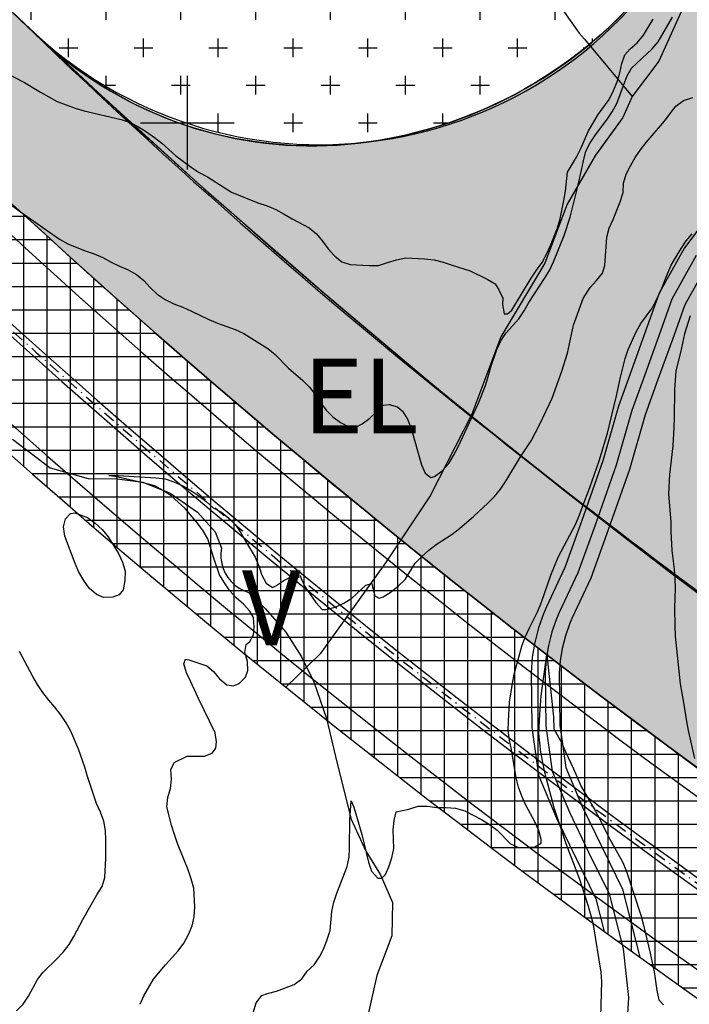
# Model space of a CAD drawing. Extents: x 4476274 to 4478944, y -416595 to -414761.
# Drawn here: x 4476582 to 4476654, y -415794 to -415689 of the extents above; entities that cross this region are included whole.
import ezdxf
from ezdxf.enums import TextEntityAlignment as Align

# ---------------------------------------------------------------- set-up
doc = ezdxf.new("R2010")
doc.units = 0
doc.header["$LTSCALE"] = 5
doc.header["$MEASUREMENT"] = 0
doc.linetypes.add('CENTRO', pattern=[2, 1.25, -0.25, 0.25, -0.25])
doc.linetypes.add('DASHDOT2', pattern=[0.5, 0.25, -0.125, 0, -0.125])
doc.layers.get('0').update_dxf_attribs({"linetype": 'CONTINUOUS'})
for name, color, linetype in [('1', 7, 'CONTINUOUS'), ('AMBI-POL', 3, 'CONTINUOUS'), ('ARBOLES', 106, 'ByLayer'), ('ARROYOS', 182, 'ByLayer'), ('CALZ-EXT', 4, 'CONTINUOUS'), ('CATAS-CONTORNO', 5, 'CONTINUOUS'), ('CATASTRAL', 253, 'CONTINUOUS'), ('COORDENADAS', 6, 'CONTINUOUS'), ('CURVAS1', 8, 'ByLayer'), ('CURVAS5', 9, 'ByLayer'), ('EJES-EXT', 2, 'CENTRO'), ('UNIFAMILIAR', 32, 'CONTINUOUS'), ('USOS', 3, 'CONTINUOUS'), ('VERDE-SG', 82, 'CONTINUOUS'), ('VERDE-SL', 65, 'CONTINUOUS'), ('VIAL-EXT', 1, 'CONTINUOUS'), ('VIARIO-SG', 254, 'CONTINUOUS')]:
    doc.layers.add(name, color=color, linetype=linetype)
doc.styles.add('NORMAL', font='romans.shx')
pattern_1 = [(0, (2406.302042612806, 0), (4, 4), [2, -6]), (90, (2407.302042612806, -1), (-4, 4), [2, -6])]

# ---------------------------------------------------------------- blocks, each defined once
blk = doc.blocks.new('CATASTRO')
at = {"layer": 'CATAS-CONTORNO'}
blk.add_arc((4477150.757580373, -415091.2213188569), 860, 226.1957436469993, 244.159718849509, dxfattribs=at)
at = {"layer": 'CATASTRAL'}
for points in [[(4476657.53, -415677.64), (4476650.4, -415693.4099999999), (4476647.55, -415697.1899999999)], [(4476657.53, -415677.64), (4476650.4, -415693.4099999999), (4476647.55, -415697.1899999999)], [(4476656.286249758, -415709.2016910603), (4476653.150248394, -415713.3694062409), (4476650.429037401, -415718.2383929598), (4476649.167639874, -415721.7847809762), (4476647.489319776, -415726.4501112988), (4476646.092499946, -415730.2964268008), (4476644.41016717, -415736.1545498787), (4476642.176414941, -415742.5281895432), (4476640.372764288, -415747.5449009534), (4476638.381341243, -415751.7655288746), (4476638.059451167, -415752.5203056335), (4476637.540717222, -415754.0224726643), (4476637.151275032, -415755.5802414581), (4476636.880354926, -415757.1515780563), (4476636.749361935, -415758.7671582787), (4476636.811124316, -415764.6448781191), (4476637.542739089, -415769.7449752941), (4476639.48338863, -415774.33959421), (4476643.67437641, -415782.9785643035), (4476644.568421167, -415786.4712991533)], [(4476536.692015289, -415554.439789379), (4476537.78, -415554.9), (4476544.63, -415565.4399999999), (4476551.08, -415574.1799999999), (4476557.2, -415582.6599999999), (4476562.59, -415589.4999999999), (4476568.5, -415596.83), (4476574.05, -415602.8499999999), (4476580.22, -415609.3599999999), (4476585.78, -415615.5599999999), (4476590.69, -415621.7399999999), (4476595.78, -415628.21), (4476600.76, -415634.3699999999), (4476605.05, -415640.89), (4476607.49, -415644.28), (4476614.47, -415654.03), (4476619.81, -415662.14), (4476624.26, -415668.39), (4476628.75, -415674.0699999999), (4476634.39, -415680.5999999999), (4476638.59, -415685.7299999999), (4476641.9, -415690.4099999999), (4476642.47, -415691.08), (4476647.55, -415697.1899999999)], [(4476536.692015289, -415554.439789379), (4476537.78, -415554.9), (4476544.63, -415565.4399999999), (4476551.08, -415574.1799999999), (4476557.2, -415582.6599999999), (4476562.59, -415589.4999999999), (4476568.5, -415596.83), (4476574.05, -415602.8499999999), (4476580.22, -415609.3599999999), (4476585.78, -415615.5599999999), (4476590.69, -415621.7399999999), (4476595.78, -415628.21), (4476600.76, -415634.3699999999), (4476605.05, -415640.89), (4476607.49, -415644.28), (4476614.47, -415654.03), (4476619.81, -415662.14), (4476624.26, -415668.39), (4476628.75, -415674.0699999999), (4476634.39, -415680.5999999999), (4476638.59, -415685.7299999999), (4476641.9, -415690.4099999999), (4476642.47, -415691.08), (4476647.55, -415697.1899999999)], [(4476647.55, -415697.1899999999), (4476646.547189934, -415699.443175756), (4476643.631806839, -415703.4798094639), (4476640.594444025, -415708.7161539364), (4476638.227888859, -415715.0309418341), (4476633.499313926, -415722.9066428215), (4476630.401499301, -415731.1525173656), (4476625.960585345, -415739.8939621623), (4476621.194561181, -415747.0548102121), (4476614.185702117, -415756.7829147199), (4476610.529137618, -415760.3649728193)], [(4476647.55, -415697.1899999999), (4476646.547189934, -415699.443175756), (4476643.957156685, -415703.029330706)]]:
    blk.add_lwpolyline(points, dxfattribs=at)
at = {"layer": 'CATASTRAL', "ltscale": 10}
blk.add_lwpolyline([(4476655.669751605, -415715.0105937611), (4476653.170962603, -415719.4816070414), (4476651.99236006, -415722.7952191503), (4476650.310679794, -415727.4698896154), (4476648.94750005, -415731.2235732024), (4476647.269832829, -415737.0654501107), (4476645.003585014, -415743.5318105923), (4476643.147235716, -415748.6950990501), (4476641.118658744, -415752.9944711343), (4476640.860548824, -415753.5996943924), (4476640.41928278, -415754.8775273063), (4476640.088724968, -415756.1997585587), (4476639.859645071, -415757.5284219594), (4476639.750638065, -415758.872841733), (4476639.808875684, -415764.4151218886), (4476640.457260911, -415768.9350247086), (4476642.216611349, -415773.1004057609), (4476646.505623586, -415781.9414356949), (4476648.369477158, -415789.2228903072)], dxfattribs=at)
blk = doc.blocks.new('TOPO-PP')
at = {"layer": 'ARBOLES'}
blk.add_polyline3d([(4476587.98, -415741.7200000008, 0), (4476589.33, -415742.2100000008, 0), (4476590.14, -415742.8200000008, 0), (4476590.9, -415743.4900000008, 0), (4476591.55, -415744.2900000008, 0), (4476592.64, -415746.0400000008, 0), (4476593.08, -415746.9700000008, 0), (4476593.34, -415747.9400000008, 0), (4476593.3, -415748.9600000008, 0), (4476593.14, -415749.9500000008, 0), (4476592.7, -415750.4700000008, 0), (4476592.03, -415750.7300000008, 0), (4476591.03, -415750.7700000008, 0), (4476590.27, -415750.4400000008, 0), (4476589.52, -415749.7700000008, 0), (4476588.92, -415748.9500000008, 0), (4476588.4, -415748.0400000008, 0), (4476588.01, -415747.1100000008, 0), (4476586.9, -415744.2100000008, 0), (4476586.76, -415743.2000000008, 0), (4476586.99, -415742.3400000008, 0), (4476587.5, -415741.7700000008, 0), (4476587.98, -415741.7200000008, 0)], dxfattribs=at)
at = {"layer": 'ARROYOS'}
for points in [[(4476654.41, -415714.1900000008, 0), (4476651.8, -415718.8600000008, 0), (4476650.58, -415722.2900000008, 0), (4476648.9, -415726.9600000008, 0), (4476647.52, -415730.7600000008, 0), (4476645.84, -415736.6100000008, 0), (4476643.59, -415743.0300000008, 0), (4476641.76, -415748.1200000008, 0), (4476639.75, -415752.3800000008, 0), (4476639.46, -415753.0600000008, 0), (4476638.98, -415754.4500000008, 0), (4476638.78, -415755.1700000008, 0), (4476638.62, -415755.8900000008, 0), (4476638.37, -415757.3400000008, 0), (4476638.25, -415758.8200000008, 0), (4476638.31, -415764.5300000008, 0), (4476639, -415769.3400000008, 0), (4476640.85, -415773.7200000008, 0), (4476642.9, -415778.0100000008, 0), (4476645.09, -415782.4600000008, 0), (4476646.59, -415788.3200000008, 0), (4476647.16, -415793.5200000008, 0), (4476646.91, -415797.6600000008, 0)], [(4476581.31, -415733.8200000008, 0), (4476585.34, -415736.8900000008, 0), (4476589.4, -415738.0300000008, 0), (4476592.48, -415738.0600000008, 0), (4476595.24, -415738.4400000008, 0), (4476598.17, -415739.6000000008, 0), (4476601.07, -415741.6500000008, 0), (4476602.99, -415743.7300000008, 0), (4476603.65, -415745.4700000008, 0), (4476603.58, -415746.0100000008, 0), (4476603.59, -415746.5700000008, 0), (4476603.67, -415747.1200000008, 0), (4476603.82, -415747.6500000008, 0), (4476604.05, -415748.1500000008, 0), (4476604.34, -415748.6300000008, 0), (4476604.69, -415749.0600000008, 0), (4476605.09, -415749.4400000008, 0), (4476605.54, -415749.7600000008, 0), (4476606.03, -415750.0200000008, 0), (4476606.55, -415750.2200000008, 0), (4476608.34, -415751.9600000008, 0), (4476610.53, -415754.4600000008, 0), (4476612.19, -415757.1000000008, 0), (4476613.54, -415759.7700000008, 0), (4476614.87, -415763.6900000008, 0), (4476616.03, -415768.5000000008, 0), (4476617.5, -415774.4600000008, 0), (4476619.08, -415777.8900000008, 0), (4476620.65, -415780.4200000008, 0), (4476621.93, -415783.3600000008, 0), (4476621.85, -415786.9400000008, 0), (4476620.27, -415791.1700000008, 0), (4476619.22, -415795.7900000008, 0)]]:
    blk.add_polyline3d(points, dxfattribs=at)
at = {"layer": 'CURVAS1'}
for points in [[(4476581.75, -415794.9600000008), (4476582.45, -415794.2300000008), (4476583.03, -415793.3900000008), (4476583.97, -415791.6000000008), (4476584.6, -415790.8100000008), (4476586.04, -415789.4000000008), (4476586.74, -415788.6700000008), (4476587.37, -415787.8800000008), (4476587.87, -415787.0100000008), (4476588.82, -415785.2000000008), (4476590.34, -415782.5400000008), (4476590.88, -415781.6500000008), (4476591.19, -415780.6900000008), (4476591.3, -415778.6700000008), (4476591.28, -415776.6600000008), (4476591.24, -415775.6600000008), (4476591.08, -415774.6700000008), (4476590.72, -415773.7200000008), (4476590.3, -415772.7900000008), (4476589.96, -415771.8400000008), (4476589.31, -415769.9000000008), (4476589.03, -415768.9000000008), (4476588.37, -415766.9800000008), (4476587.55, -415765.0700000008), (4476587.05, -415764.1600000008), (4476586.46, -415763.3200000008), (4476585.83, -415762.5000000008), (4476585.18, -415761.7400000008), (4476584.56, -415760.9200000008), (4476583.99, -415760.0800000008), (4476583.47, -415759.2200000008), (4476582.04, -415756.5200000008)], [(4476579.67, -415707.7100000008), (4476582.16, -415709.5300000008), (4476586.33, -415712.4300000008), (4476587.22, -415712.9400000008), (4476589.08, -415713.6900000008), (4476590.03, -415714.0200000008), (4476590.96, -415714.4100000008), (4476591.85, -415714.8900000008), (4476592.75, -415715.3300000008), (4476593.68, -415715.7100000008), (4476594.57, -415716.2200000008), (4476595.33, -415716.8700000008), (4476596.04, -415717.6200000008), (4476596.79, -415718.3200000008), (4476597.63, -415718.9000000008), (4476598.55, -415719.3600000008), (4476599.51, -415719.7200000008), (4476600.43, -415720.1300000008), (4476602.28, -415721.0300000008), (4476603.21, -415721.4200000008), (4476605.12, -415722.1200000008), (4476606.04, -415722.5300000008), (4476608.62, -415724.1500000008), (4476609.4, -415724.7800000008), (4476610.81, -415726.2400000008), (4476612.35, -415727.5500000008), (4476613.06, -415728.2700000008), (4476613.68, -415729.0600000008), (4476614.23, -415729.9200000008), (4476614.85, -415730.7200000008), (4476615.56, -415731.4400000008), (4476616.37, -415732.0400000008), (4476617.27, -415732.5000000008), (4476618.07, -415732.5300000008), (4476618.69, -415732.1900000008), (4476619.51, -415731.5900000008), (4476620.98, -415730.2100000008), (4476621.58, -415730.1300000008), (4476622.47, -415730.3600000008), (4476623.01, -415730.8500000008), (4476623.53, -415731.7100000008), (4476623.92, -415732.6800000008), (4476625.02, -415736.5600000008), (4476625.44, -415737.4700000008), (4476626.04, -415737.9300000008), (4476626.44, -415737.8100000008), (4476627.26, -415737.2100000008), (4476627.94, -415736.4500000008), (4476628.47, -415735.5800000008), (4476628.95, -415734.6600000008), (4476631.11, -415729.9900000008), (4476631.86, -415728.0900000008), (4476632.17, -415727.1300000008), (4476632.44, -415726.1500000008), (4476633.09, -415724.2300000008), (4476633.52, -415723.3100000008), (4476634.1, -415722.4700000008), (4476635.43, -415720.9500000008), (4476636.01, -415720.1100000008), (4476636.52, -415719.2200000008), (4476638.19, -415716.6500000008), (4476638.72, -415715.7800000008), (4476639.16, -415714.8800000008), (4476640.29, -415712.0500000008), (4476640.92, -415710.0900000008), (4476641.69, -415707.1000000008), (4476642.15, -415705.0800000008), (4476642.34, -415704.0600000008), (4476642.61, -415703.0500000008), (4476643.07, -415702.1300000008), (4476643.62, -415701.2900000008), (4476644.85, -415699.6900000008), (4476645.41, -415698.8300000008), (4476645.92, -415697.9300000008), (4476646.98, -415695.0500000008), (4476647.49, -415694.1800000008), (4476649.68, -415692.0900000008), (4476650.33, -415691.3300000008), (4476651.88, -415688.7200000008)], [(4476594.95, -415794.2600000008), (4476595.36, -415793.3400000008), (4476596.37, -415791.5700000008), (4476597.65, -415790.0300000008), (4476598.35, -415789.3000000008), (4476599.02, -415788.5400000008), (4476599.63, -415787.7300000008), (4476600.11, -415786.8100000008), (4476600.5, -415785.8800000008), (4476600.74, -415784.8900000008), (4476600.81, -415783.8500000008), (4476600.69, -415781.8300000008), (4476600.42, -415780.8600000008), (4476600.09, -415779.8900000008), (4476598.94, -415777.0600000008), (4476598.61, -415776.0900000008), (4476598.29, -415775.1100000008), (4476597.79, -415773.1500000008), (4476597.91, -415772.1600000008), (4476598.2, -415771.2000000008), (4476598.29, -415770.2000000008), (4476598.25, -415769.2000000008), (4476598.58, -415768.3900000008), (4476599.97, -415767.7300000008), (4476601.83, -415767.7300000008), (4476602.65, -415767.4000000008), (4476603.06, -415766.8600000008), (4476603.13, -415766.2100000008), (4476602.97, -415765.2200000008), (4476601.18, -415761.5700000008), (4476600.34, -415759.7100000008), (4476599.9, -415758.8100000008), (4476599.61, -415757.8400000008), (4476599.82, -415757.3700000008), (4476600.17, -415757.4200000008), (4476602.08, -415758.0700000008), (4476602.79, -415758.6700000008), (4476603.42, -415759.4600000008), (4476604.23, -415760.0900000008), (4476604.95, -415760.2100000008), (4476605.54, -415759.9500000008), (4476606.21, -415759.2900000008), (4476606.46, -415758.5600000008), (4476606.42, -415757.6000000008), (4476606.16, -415756.6300000008), (4476606.29, -415755.7700000008), (4476606.68, -415755.4700000008), (4476607.08, -415754.7400000008), (4476607.16, -415753.8900000008), (4476607.08, -415752.8900000008), (4476606.69, -415752.2100000008), (4476605.99, -415751.4900000008), (4476605.23, -415750.8100000008), (4476604.53, -415750.0600000008), (4476603.96, -415749.2000000008), (4476603.44, -415748.3400000008), (4476602.78, -415746.4400000008), (4476602.18, -415744.5000000008), (4476601.69, -415743.6200000008), (4476601.07, -415742.8200000008), (4476599.76, -415741.2600000008), (4476599.03, -415740.5600000008), (4476598.27, -415739.8900000008), (4476597.43, -415739.3300000008), (4476596.54, -415738.8200000008), (4476595.55, -415738.5600000008), (4476592.59, -415737.8900000008), (4476591.6, -415737.7300000008), (4476592.6, -415737.7200000008), (4476596.62, -415737.9800000008), (4476597.62, -415738.0700000008), (4476598.57, -415738.4000000008), (4476599.5, -415738.8100000008), (4476600.37, -415739.3200000008), (4476601.21, -415739.8800000008), (4476602.02, -415740.4800000008), (4476602.75, -415741.1800000008), (4476603.65, -415741.6400000008), (4476604.43, -415742.2700000008), (4476605.14, -415742.9900000008), (4476605.71, -415743.8300000008), (4476606.2, -415744.7400000008), (4476607.24, -415746.4600000008), (4476607.63, -415747.4100000008), (4476607.95, -415748.3600000008), (4476608.44, -415749.2400000008), (4476609.09, -415749.6800000008), (4476609.47, -415749.5300000008), (4476610.31, -415748.9600000008), (4476611.2, -415748.4700000008), (4476612.05, -415748.4000000008), (4476612.16, -415748.7300000008), (4476612.6, -415749.6400000008), (4476613.72, -415751.3100000008), (4476614.4, -415752.0600000008), (4476614.85, -415752.0600000008), (4476615.82, -415751.8000000008), (4476616.72, -415751.3600000008), (4476617.58, -415750.8400000008), (4476619.07, -415749.4500000008), (4476619.74, -415749.2700000008), (4476619.79, -415749.6300000008), (4476620.05, -415750.6000000008), (4476620.49, -415750.8500000008), (4476620.92, -415750.7000000008), (4476621.78, -415750.1600000008), (4476622.58, -415749.5300000008), (4476623.3, -415748.8300000008), (4476624.34, -415747.0900000008), (4476625.06, -415746.3900000008), (4476625.81, -415745.7100000008), (4476626.6, -415745.0800000008), (4476628.3, -415743.9900000008), (4476629.09, -415743.3700000008), (4476630.63, -415742.0600000008), (4476632.12, -415740.6800000008), (4476632.84, -415739.9500000008), (4476633.47, -415739.1700000008), (4476634.05, -415738.3300000008), (4476635.6, -415735.7200000008), (4476636.74, -415734.0200000008), (4476637.68, -415732.2200000008), (4476638.99, -415729.4500000008), (4476640.03, -415726.5600000008), (4476640.63, -415724.6200000008), (4476640.87, -415723.6400000008), (4476641.27, -415721.6600000008), (4476642.31, -415718.7900000008), (4476643.06, -415717.6200000008), (4476643.76, -415716.8800000008), (4476644.39, -415716.1000000008), (4476644.62, -415715.2600000008), (4476644.84, -415712.2400000008), (4476645.1, -415711.2600000008), (4476645.52, -415710.3300000008), (4476646.29, -415708.4500000008), (4476646.58, -415707.4700000008), (4476646.64, -415706.4700000008), (4476646.91, -415705.4900000008), (4476647.37, -415704.5900000008), (4476647.87, -415703.7200000008), (4476648.43, -415702.8800000008), (4476649.06, -415702.1000000008), (4476651.03, -415699.8200000008), (4476651.61, -415699.0000000008), (4476652.24, -415698.2200000008), (4476653.06, -415697.6200000008), (4476654.03, -415697.3100000008)], [(4476607.07, -415795.0500000008), (4476607.36, -415794.0900000008), (4476607.96, -415793.3300000008), (4476608.57, -415793.1200000008), (4476609.54, -415792.8600000008), (4476611.42, -415792.1500000008), (4476612.23, -415791.5500000008), (4476612.81, -415790.7100000008), (4476613.56, -415790.0300000008), (4476614.14, -415789.2000000008), (4476614.6, -415788.3000000008), (4476614.96, -415787.3400000008), (4476615.28, -415786.3600000008), (4476615.46, -415784.3200000008), (4476615.65, -415783.3300000008), (4476615.99, -415782.3800000008), (4476617.1, -415779.5200000008), (4476617.29, -415778.5300000008), (4476617.35, -415777.5300000008), (4476617.37, -415774.5200000008), (4476617.5, -415772.5000000008), (4476617.81, -415773.1700000008), (4476618.07, -415774.1400000008), (4476618.67, -415776.0900000008), (4476619.36, -415779.0600000008), (4476619.7, -415780.0100000008), (4476620.35, -415780.7800000008), (4476620.78, -415780.7600000008), (4476621.18, -415780.3800000008), (4476621.55, -415779.5600000008), (4476621.87, -415778.6000000008), (4476622.06, -415777.6100000008), (4476622.01, -415775.6000000008), (4476622.1, -415774.6000000008), (4476622.31, -415773.6700000008), (4476623.68, -415773.4000000008), (4476624.66, -415773.0900000008), (4476625.66, -415773.0800000008), (4476626.68, -415773.2200000008), (4476627.68, -415773.2100000008), (4476628.68, -415773.3000000008), (4476629.66, -415773.5900000008), (4476630.56, -415774.0300000008), (4476631.45, -415774.5100000008), (4476632.32, -415775.0400000008), (4476633.13, -415775.6500000008), (4476634.54, -415777.0900000008), (4476635.42, -415777.5000000008), (4476637.15, -415777.4100000008), (4476637.83, -415777.0300000008), (4476637.83, -415776.6300000008), (4476637.57, -415775.6600000008), (4476637.15, -415774.7500000008), (4476636.19, -415772.9600000008), (4476635.77, -415772.0100000008), (4476635.41, -415771.0300000008), (4476635.15, -415770.0400000008), (4476634.65, -415767.0000000008), (4476634.43, -415766.0100000008), (4476634.3, -415764.9700000008), (4476634.32, -415763.9700000008), (4476634.45, -415761.9500000008), (4476634.75, -415759.9400000008), (4476634.94, -415758.9500000008), (4476635.76, -415755.9700000008), (4476636.13, -415755.0200000008), (4476636.56, -415754.0700000008), (4476637.46, -415752.2300000008), (4476637.85, -415751.2500000008), (4476638.86, -415748.3800000008), (4476639.25, -415747.4100000008), (4476639.66, -415746.4600000008), (4476641.55, -415742.8700000008), (4476641.94, -415741.9200000008), (4476642.27, -415740.9600000008), (4476643.03, -415739.0100000008), (4476644.02, -415736.1400000008), (4476644.93, -415733.1900000008), (4476645.87, -415729.2000000008), (4476646.3, -415727.2000000008), (4476646.81, -415725.2000000008), (4476647.14, -415724.2400000008), (4476647.97, -415722.3700000008), (4476648.48, -415721.4500000008), (4476649.68, -415719.8200000008), (4476650.58, -415718.0300000008), (4476651.33, -415716.1500000008), (4476651.74, -415715.2200000008), (4476652.78, -415713.4600000008), (4476653.33, -415712.6200000008), (4476653.98, -415711.8600000008)], [(4476653.76, -415720.6600000008), (4476653.16, -415722.5800000008), (4476652.73, -415724.5600000008), (4476652.23, -415726.5300000008), (4476652.07, -415728.5500000008), (4476652.05, -415731.5500000008), (4476652.01, -415732.5500000008), (4476651.89, -415734.5500000008), (4476651.56, -415737.6100000008), (4476651.45, -415739.6600000008), (4476651.68, -415742.7000000008), (4476651.69, -415743.7100000008), (4476651.79, -415745.7200000008), (4476652.03, -415747.7400000008), (4476652.11, -415748.7700000008), (4476652.15, -415749.8000000008), (4476652.07, -415751.8500000008), (4476652.11, -415753.8800000008), (4476652.17, -415754.8900000008), (4476652.69, -415759.9800000008), (4476653.06, -415761.9800000008), (4476653.36, -415764.0100000008), (4476653.54, -415765.0000000008), (4476654.23, -415767.9700000008)], [(4476644.18, -415796.8800000008), (4476644.31, -415791.8300000008), (4476644.25, -415790.8200000008), (4476643.42, -415785.7800000008), (4476643.16, -415784.7900000008), (4476642.88, -415783.8000000008), (4476641.96, -415780.9000000008), (4476640.5, -415777.1000000008), (4476639.23, -415773.2400000008), (4476638.42, -415770.2800000008), (4476638.18, -415769.2800000008), (4476637.78, -415767.3000000008), (4476637.59, -415765.2900000008), (4476637.69, -415763.2900000008), (4476637.82, -415761.2900000008), (4476638.44, -415756.8900000008), (4476639.13, -415763.5100000008), (4476639.17, -415764.8100000008), (4476640.03, -415766.3500000008), (4476640.42, -415767.2800000008), (4476641.3, -415769.0900000008), (4476642.11, -415770.9700000008), (4476643.64, -415773.6200000008), (4476644.13, -415774.5300000008), (4476645.04, -415776.3400000008), (4476646.52, -415779.0200000008), (4476646.91, -415779.9700000008), (4476648.5, -415784.8400000008), (4476648.78, -415785.8100000008), (4476649.49, -415788.7800000008), (4476649.91, -415790.7700000008), (4476650.21, -415792.7900000008), (4476650.42, -415793.7800000008), (4476650.89, -415794.3100000008)]]:
    blk.add_lwpolyline(points, dxfattribs=at)
at = {"layer": 'CURVAS5'}
blk.add_lwpolyline([(4476578.94, -415693.8600000008), (4476582.6, -415695.6800000008), (4476584.31, -415696.7400000008), (4476586.08, -415697.7100000008), (4476587.03, -415698.0900000008), (4476587.99, -415698.4300000008), (4476588.97, -415698.7200000008), (4476592.92, -415699.6500000008), (4476593.87, -415699.9900000008), (4476594.77, -415700.4500000008), (4476595.64, -415700.9800000008), (4476596.48, -415701.5600000008), (4476597.26, -415702.1900000008), (4476598.78, -415703.5200000008), (4476600.41, -415704.7500000008), (4476601.25, -415705.3100000008), (4476602.14, -415705.7900000008), (4476604.72, -415707.4100000008), (4476607.55, -415708.5700000008), (4476608.53, -415708.8900000008), (4476609.46, -415709.2700000008), (4476610.35, -415709.7600000008), (4476611.22, -415710.2900000008), (4476613.01, -415711.2300000008), (4476613.82, -415711.8600000008), (4476614.45, -415712.6500000008), (4476615.05, -415713.4900000008), (4476615.72, -415714.2400000008), (4476616.51, -415714.8600000008), (4476617.42, -415715.1500000008), (4476619.44, -415715.2800000008), (4476620.44, -415715.2500000008), (4476621.39, -415714.9300000008), (4476622.36, -415714.6700000008), (4476623.35, -415714.4600000008), (4476625.35, -415714.5600000008), (4476626.37, -415714.6500000008), (4476627.36, -415714.8900000008), (4476628.31, -415715.2300000008), (4476630.23, -415715.8300000008), (4476632.05, -415716.7300000008), (4476632.92, -415717.2300000008), (4476633.3, -415717.8600000008), (4476633.74, -415718.7600000008), (4476633.7, -415719.4400000008), (4476633.86, -415720.4300000008), (4476634.21, -415720.4200000008), (4476634.69, -415720.0500000008), (4476636.77, -415716.6100000008), (4476637.32, -415715.7600000008), (4476637.93, -415714.9500000008), (4476638.41, -415714.0600000008), (4476638.82, -415713.1300000008), (4476639.57, -415711.2500000008), (4476639.86, -415710.2900000008), (4476640.26, -415708.3100000008), (4476640.43, -415707.3000000008), (4476640.63, -415705.2800000008), (4476641.59, -415703.6700000008), (4476642.05, -415702.7400000008), (4476642.87, -415700.8700000008), (4476643.91, -415699.1300000008), (4476645.1, -415697.5000000008), (4476645.56, -415696.5600000008), (4476645.94, -415695.6300000008), (4476646.23, -415694.6700000008), (4476646.45, -415693.6800000008), (4476646.78, -415692.7300000008), (4476647.35, -415692.1100000008), (4476648.1, -415691.4400000008), (4476648.75, -415690.6500000008), (4476649.79, -415688.9100000008)], dxfattribs=at)
blk = doc.blocks.new('FORM811')
at = {"layer": 'COORDENADAS'}
for p, q in [((4476600, -415705), (4476600, -415695)), ((4476595, -415700), (4476605, -415700))]:
    blk.add_line(p, q, dxfattribs=at)
blk = doc.blocks.new('ARCBLOCK_2630_4')
at = {"layer": 'AMBI-POL', "color": 2, "linetype": 'Continuous', "elevation": 10000}
blk.add_lwpolyline([(10409.87109375, 10357.2119140625), (10391.169921875, 10366.2685546875, -0.07854355042294828), (10179.6953125, 10513.369140625)], format="xyb", dxfattribs=at)
blk = doc.blocks.new('PARCELAS')
at = {"layer": 'CALZ-EXT', "color": 2, "linetype": 'Continuous'}
for radius in [842.5, 850.5, 849.5, 857.5]:
    blk.add_arc((750.7578735351562, 1108.778930664062), radius, 226.1957448238881, 244.1597207326058, dxfattribs=at)
at = {"layer": 'EJES-EXT', "color": 11, "linetype": 'DASHDOT2'}
blk.add_arc((750.7578735351562, 1108.778930664062), 850, 226.1957448238881, 244.1597207326058, dxfattribs=at)
at = {"layer": 'USOS', "color": 3, "linetype": 'Continuous'}
blk.add_arc((214.1758422851562, 542.6705322265625), 45.01785659790039, 224.8729819429853, 328.4249152450805, dxfattribs=at)
at = {"layer": 'VIAL-EXT', "color": 2, "linetype": 'Continuous'}
for radius in [840, 860]:
    blk.add_arc((750.7578735351562, 1108.778930664062), radius, 226.1957448238881, 244.1597207326058, dxfattribs=at)
at = {"layer": 'AMBI-POL'}
blk.add_blockref('ARCBLOCK_2630_4', (-9999.998779296875, -9999.999786376953), dxfattribs=at)

msp = doc.modelspace()

# ---------------------------------------------------------------- hatches: boundary and pattern name
at = {"layer": 'UNIFAMILIAR'}
h = msp.add_hatch(dxfattribs=at)
h.set_pattern_fill('CROSS', color=256, scale=16, style=0)
h.set_pattern_definition(pattern_1)
edge = h.paths.add_edge_path()
edge.add_line((4476561.567628097, -415644.661634681), (4476569.401792364, -415638.4400186098))
edge.add_arc((4476572.511198223, -415642.3553351437), 4.999810831719918, 84.16016850864469, 128.4553596044706, ccw=False)
edge.add_arc((4476572.511159727, -415642.3557115253), 5.000189177011535, 39.86674204986582, 84.16016851478798, ccw=False)
edge.add_arc((4476822.076696249, -415433.9325529644), 320.1508065833164, 219.8667420498114, 223.6098696170875)
edge.add_arc((4476819.336477228, -415436.5997439855), 316.3270655509276, 223.6024184651737, 225.0544308081331)
edge.add_line((4476595.872057456, -415660.4891485942), (4476595.872057457, -415660.4891485951))
edge.add_arc((4476613.108501595, -415649.3916266446), 20.49999999986596, 212.7750778079352, 280.5730451449418)
edge.add_arc((4476613.268376436, -415649.6286239699), 20.23801045561269, 280.2512210839013, 346.2150330637093)
edge.add_line((4476632.923468078, -415654.4509097111), (4476633.020610787, -415654.2661883729))
edge.add_arc((4476559.277727549, -415620.405420582), 81.14532903154856, 335.3366731047046, 341.8532585747807)
edge.add_arc((4476555.559543201, -415619.1867723809), 85.05812832173369, 341.8532585617065, 353.7507146693508)
edge.add_arc((4476645.096206102, -415628.9915015529), 5.013769168828367, 89.24990526694592, 173.7507146687039, ccw=False)
edge.add_arc((4476592.709886098, -419630.2775111895), 4006.642694673867, 88.962934413511, 89.24990526693631, ccw=False)
edge.add_arc((4476665.135977557, -415629.3191930055), 5.028894896415384, 42.12711683356332, 88.962934410034, ccw=False)
edge.add_arc((4476665.178557766, -415629.2806822137), 4.971482744089507, -5.282502411562518, 42.12711683552919, ccw=False)
edge.add_arc((4476555.177755306, -415619.1100976384), 115.4414665969782, 341.1602102338683, 354.71749758840474, ccw=False)
edge.add_arc((4476559.589930477, -415620.6155445862), 110.7795292043733, 327.02954141658716, 341.1602102339498, ccw=False)
edge.add_arc((4476612.753174921, -415655.1012016243), 47.41083739871979, 278.04432739100093, 327.0295414167291, ccw=False)
edge.add_arc((4476613.354469355, -415659.9045084497), 42.570719240484, 227.478531951453, 278.14768301244044, ccw=False)
edge.add_arc((4477033.933586663, -415214.0271590846), 655.5051161771466, 226.1351790137051, 226.7247603392671, ccw=False)
edge.add_line((4476579.695228927, -415686.6310859577), (4476573.0981066, -415680.1340283228))
edge.add_line((4476573.0981066, -415680.1340283228), (4476567.538437166, -415674.3818731229))
edge.add_line((4476567.538437166, -415674.3818731229), (4476558.135324691, -415664.020773323))
edge.add_line((4476558.135324691, -415664.020773323), (4476552.883936647, -415657.8540538736))
edge.add_arc((4476557.024576024, -415654.7692532972), 5.163418348790365, 174.7579196324315, 216.6863263963466, ccw=False)
edge.add_arc((4476556.858819198, -415654.7861423147), 4.999999999021011, 128.6870292126926, 174.3916529209048, ccw=False)
edge.add_arc((4477327.783499761, -416617.5040017377), 1238.349317894566, 128.2241581771622, 128.68702921268, ccw=False)
h = msp.add_hatch(dxfattribs=at)
h.set_pattern_fill('CROSS', color=256, scale=16, style=0)
h.set_pattern_definition(pattern_1)
edge = h.paths.add_edge_path()
edge.add_line((4476718.494153267, -415713.2197150397), (4476708.49874621, -415713.5227625067))
edge.add_arc((4476708.650269943, -415718.5204660345), 4.999999999359062, 91.73659996378177, 136.736599966853)
edge.add_arc((4476708.650269944, -415718.520466035), 5.000000000434975, 136.7365999697957, 181.7365999647109)
edge.add_arc((4728465.443365687, -408085.5888535452), 251877.4766917847, 181.7365999647109, 181.7499844711691)
edge.add_arc((4476721.304164875, -415776.9996566444), 15.86901387864409, 181.7499844712972, 240.7038325567602)
edge.add_arc((4476720.389833704, -415778.6292310324), 14.00045449332697, 240.7038325552031, 303.2101860086511)
edge.add_arc((4476714.906516777, -415770.2530948709), 24.01176916730107, 303.2101860108069, 311.2951797071271)
edge.add_arc((4476694.205926346, -415746.6861088579), 55.37922481741014, 311.2951797068428, 322.2717037649472)
edge.add_arc((4476317.388795828, -415455.2293239275), 531.7595423556511, 322.2783478865519, 323.4330626385119)
edge.add_line((4476744.477531248, -415772.0311909729), (4476744.067933272, -415771.5504241374))
edge.add_arc((4476778.728678942, -415742.9253661525), 44.95287793948309, 210.5786488547093, 219.5520702168368, ccw=False)
edge.add_arc((4476775.463806706, -415745.2170091397), 40.97742810620026, 196.7567323160993, 210.1423414205723, ccw=False)
edge.add_arc((4476775.463806674, -415745.2170091585), 40.97742807044891, 182.4971815885519, 196.7567323036921, ccw=False)
edge.add_line((4476734.525292161, -415747.0024056805), (4476733.638787584, -415717.7628473678))
edge.add_arc((4476728.641084056, -415717.9143711016), 4.999999999600605, 1.736599967034453, 91.73659996345835)
edge.add_line((4476728.489560323, -415712.9166675729), (4476718.494153267, -415713.2197150397))
at = {"layer": 'VERDE-SG'}
h = msp.add_hatch(dxfattribs=at)
h.set_pattern_fill('DOTS', color=256, scale=50, angle=45.00000000000001, style=0)
h.set_pattern_definition([(45.00000000000001, (0, 0), (-1.104854345603981, 3.314563036811942), [0, -3.125])])
edge = h.paths.add_edge_path()
edge.add_arc((4476791.255560655, -415836.5509472971), 12.50000000123091, 244.159675779983, 302.19395703143795, ccw=False)
edge.add_line((4476785.807252814, -415847.8011002605), (4476784.631293477, -415847.2315979162))
edge.add_arc((4477150.757580477, -415091.2213187094), 840.0000001778783, 226.1957436488848, 244.1596757772214, ccw=False)
edge.add_arc((4476821.964105247, -415434.0330029823), 364.9999999378893, 207.1054422304184, 226.1957436488788, ccw=False)
edge.add_arc((4476508.179345719, -415594.642388273), 12.50000000091092, 146.1850390489468, 207.1054422293439, ccw=False)
edge.add_arc((4476472.868680473, -415570.9906035619), 30.00000000005495, 326.1850390478035, 349.1526452177372)
edge.add_line((4476502.332641829, -415576.6363967967), (4476502.332642474, -415576.6363969204))
edge.add_arc((4476794.928070042, -415449.3803416238), 319.070819479628, 203.5052602051757, 215.6586297706661)
edge.add_arc((4476850.614050966, -415409.4268425612), 387.6070183730055, 215.6586297706181, 225.6569917506921)
edge.add_arc((4477052.680769233, -415202.6720983498), 676.7064526256703, 225.6569917506561, 231.6473812710694)
edge.add_arc((4477231.359105376, -414976.8527721498), 964.6653314470092, 231.6473812710662, 238.0038890034945)
edge.add_arc((4477075.639113376, -415226.0944955222), 670.7773381944576, 238.0038890034715, 243.7643181999793)
edge.add_line((4476779.112232456, -415827.7705265614), (4476809.870610429, -415842.7882421924))
edge.add_arc((4476813.899009235, -415872.5165452558), 29.99999999949321, 97.71698554857176, 122.1939570348042)
at = {"layer": 'VERDE-SL'}
h = msp.add_hatch(dxfattribs=at)
h.set_pattern_fill('AR-CONC', color=256, angle=45.00000000000001, style=0)
h.set_pattern_definition([(95.00000000000003, (0, 0), (5.515519991722206, 4.628070788119677), [0.75, -8.25]), (40.00000000000002, (0, 0), (-6.29992167390886, 4.337681495980272), [0.6, -6.6]), (145.4514, (0.4596266202604239, 0.385672584757823), (-0.7843946861942692, 8.965752821994698), [0.6374019000000001, -7.01142112]), (91.18420000000003, (-1.414213562373095, 1.414213562373095), (8.716930000911969, 6.376137651964733), [1.125, -12.375]), (141.6356, (-0.6878023983646289, 1.945557908087804), (-0.278990149730511, 13.49711689404358), [0.95610288, -10.51713]), (36.18420000000004, (-1.414213562373095, 1.414213562373095), (-0.2790006887325305, 13.49711667915246), [0.9, -9.9]), (66.00000000000001, (-0.3535533905932741, 1.767766952966369), (7.067715721143024, 1.373824764677701), [0.75, -8.25]), (11.00000000000004, (-0.3535533905932741, 1.767766952966369), (-3.407085930619542, 6.848084353987662), [0.6, -6.6]), (116.4514, (0.2354229932863311, 1.882251974399989), (3.660636170132844, 8.221906197394302), [0.6374019000000001, -7.01142112]), (82.50000000000001, (0, 0), (-2.267931853063403, 2.439898176125472), [0, -6.52, 0, -6.7, 0, -6.625]), (52.50000000000001, (0, 0), (-0.9287294220246016, 4.649094499003633), [0, -3.82, 0, -6.37, 0, -2.525]), (12.50000000000001, (-1.576848122046001, -1.576848122046001), (3.934181673192061, 3.615207618148608), [0, -2.5, 0, -7.8, 0, -10.35]), (2.50000000000001, (-2.283954903232548, -2.283954903232549), (3.415899831984661, 4.831598068739489), [0, -3.25, 0, -5.18, 0, -7.35])])
edge = h.paths.add_edge_path()
edge.add_arc((4476704.528824392, -415582.5829300619), 5.000000000517388, 181.7365999613774, 271.7365999527102)
edge.add_line((4476704.680348124, -415587.5806335909), (4476724.671162239, -415586.9745386561))
edge.add_arc((4476724.519638506, -415581.9768351279), 4.999999999766328, 271.7365999636403, 361.7365999617008)
edge.add_line((4476729.517342034, -415581.8253113945), (4476729.913600212, -415594.9708643017))
edge.add_arc((4476724.52718161, -415595.1343653923), 5.388899512625288, 1.738640748556494, 44.12965923799329)
edge.add_arc((4476725.045004988, -415594.6320395908), 4.667461877602659, 44.12965923721551, 93.47524068348265)
edge.add_line((4476724.762076479, -415589.9731607732), (4476704.771262364, -415590.5792557071))
edge.add_arc((4476704.922786097, -415595.5769592347), 4.999999999126338, 91.73659996386263, 181.7350894580094)
edge.add_line((4476699.925078576, -415595.7283512122), (4476703.258604707, -415705.6779605949))
edge.add_arc((4476708.256308236, -415705.5264368617), 5.000000000515624, 181.7365999607107, 271.7365999527102)
edge.add_line((4476708.407831969, -415710.5241403906), (4476728.398646082, -415709.9180454559))
edge.add_arc((4476728.247122348, -415704.9203419278), 4.999999999708147, 271.7365999636605, 361.7365999663677)
edge.add_line((4476733.244825876, -415704.768818194), (4476733.638787584, -415717.7628473678))
edge.add_arc((4476728.641084055, -415717.9143711015), 5.000000000529736, 1.736599966044331, 91.73659995269004)
edge.add_line((4476728.489560323, -415712.9166675725), (4476708.49874621, -415713.5227625067))
edge.add_arc((4476708.650269943, -415718.5204660348), 4.999999999649966, 91.73659996368072, 181.7365999677012)
edge.add_line((4476703.652566415, -415718.6719897686), (4476705.435719648, -415777.4856884526))
edge.add_arc((4476721.258586528, -415777.0059601433), 15.8301375715466, 181.7365999633879, 236.0224616198396)
edge.add_line((4476712.411631522, -415790.1332082422), (4476704.092569187, -415784.8461221772))
edge.add_line((4476704.092569187, -415784.8461221772), (4476697.387615962, -415780.4822820401))
edge.add_line((4476697.387615962, -415780.4822820401), (4476684.106227764, -415771.5605835672))
edge.add_line((4476684.106227764, -415771.5605835672), (4476677.553102616, -415766.9720576653))
edge.add_line((4476677.553102616, -415766.9720576653), (4476671.000353252, -415762.383000587))
edge.add_line((4476671.000353252, -415762.383000587), (4476664.51477666, -415757.6993273729))
edge.add_line((4476664.51477666, -415757.6993273729), (4476658.097889772, -415752.9221334444))
edge.add_line((4476658.097889772, -415752.9221334444), (4476651.681393959, -415748.1444194953))
edge.add_line((4476651.681393959, -415748.1444194953), (4476645.334794578, -415743.2740832845))
edge.add_line((4476645.334794578, -415743.2740832845), (4476639.059576057, -415738.3122638935))
edge.add_line((4476639.059576057, -415738.3122638935), (4476632.784763571, -415733.3499360763))
edge.add_line((4476632.784763571, -415733.3499360763), (4476626.582512029, -415728.2970582511))
edge.add_line((4476626.582512029, -415728.2970582511), (4476614.326452819, -415718.0120697371))
edge.add_line((4476614.326452819, -415718.0120697371), (4476602.27215238, -415707.4913370129))
edge.add_line((4476602.27215238, -415707.4913370129), (4476590.424144495, -415696.7388170643))
edge.add_line((4476590.424144495, -415696.7388170643), (4476584.583584618, -415691.2813212976))
edge.add_line((4476584.583584618, -415691.2813212976), (4476586.357970855, -415692.8203891976))
edge.add_arc((4476613.354469355, -415659.9045084489), 42.57071924132484, 230.6425479927204, 278.1476830122961)
edge.add_arc((4476612.753174923, -415655.1012016315), 47.41083739098593, 278.0443273888882, 305.6723598246674)
edge.add_arc((4476612.531117851, -415654.8668890535), 47.73069721233914, 305.7248797694131, 328.6050568259263)
edge.add_arc((4464578.127659911, -408953.3756279595), 13822.19298823235, 330.8803847298166, 330.9312297695098)
edge.add_arc((4476608.073835232, -415640.5719549617), 58.5379614237732, 330.9312297694343, 344.3237592774882)
edge.add_arc((4474996.480008292, -415188.2943699093), 1732.392697347065, 344.323759277488, 344.7752117758777)
edge.add_arc((4476610.365740987, -415627.5272735376), 59.80407433641319, 344.775211775949, 357.8811397210311)
edge.add_arc((4476664.465877175, -415629.5288679927), 5.666923358481601, 357.8811397211807, 400.523309208384)
edge.add_arc((4476665.406134844, -415628.7251503014), 4.429972829717008, 40.52330920511169, 90.56674084642637)
edge.add_arc((4476663.494908836, -415435.5123030932), 188.792326895921, 267.4801671047645, 270.5667408463165, ccw=False)
edge.add_arc((4476647.922516091, -415789.3679341404), 165.4057914498095, 87.48016710495133, 90.87940546192853)
edge.add_arc((4476645.477345107, -415630.0705654265), 6.08965748869454, 90.879405466803, 127.4553590193776)
edge.add_arc((4476644.339607846, -415628.5854429421), 4.218819476512581, 127.4553590135013, 173.9798346946597)
edge.add_line((4476640.14405497, -415628.1429795692), (4476640.213119418, -415627.4453809183))
edge.add_arc((4476562.391344484, -415619.7407817657), 78.20223463588867, 354.3459634685416, 362.5975197848487)
edge.add_line((4476640.513228867, -415616.1966764548), (4476640.558766615, -415616.6887962094))
edge.add_arc((4476644.935246065, -415616.2838236106), 4.395176354527306, 185.2867454677685, 229.9617259532589)
edge.add_arc((4476645.799386052, -415615.2553776754), 5.738470424784494, 229.9617259578148, 266.3159892483442)
edge.add_line((4476645.430667393, -415620.9819900571), (4476650.436861943, -415621.0458290442))
edge.add_line((4476650.436861943, -415621.0458290442), (4476665.454557171, -415621.2943062807))
edge.add_arc((4476665.537069865, -415616.3073284274), 4.98766041879294, 269.0520916887904, 314.8157112842831)
edge.add_arc((4476665.518741075, -415616.2888813498), 5.013665018068212, 314.81571128364, 361.5862462807458)
edge.add_arc((4476565.835050863, -415619.0493515881), 104.7355697840762, 1.586246280734228, 10.57771111543562)
edge.add_arc((4476536.885869885, -415624.4553883297), 134.1851930850407, 10.57771111541377, 17.58932574763925)
edge.add_arc((4476571.663356744, -415613.4304502889), 97.70200721778413, 17.58932574771795, 27.22850921839852)
edge.add_arc((4476549.315004978, -415624.9300037596), 122.8354223589211, 27.22850921831107, 34.89208770508403)
edge.add_arc((4476844.691685161, -415418.9330128594), 237.2786477014481, 209.7947305808724, 214.8920877051667, ccw=False)
edge.add_arc((4476787.221783245, -415451.8393173807), 171.0546754297226, 202.7217684749009, 209.7947305807814, ccw=False)
edge.add_arc((4476880.31378568, -415412.8565251358), 271.9792958576027, 198.2763844321267, 202.7217684749286, ccw=False)
edge.add_arc((4476800.89895898, -415439.0841604696), 188.3455493498493, 191.8558985800269, 198.2763844321395, ccw=False)
edge.add_line((4476616.571307321, -415477.779932768), (4476616.962659076, -415477.5566712099))
edge.add_arc((4476764.116573944, -415735.5005075583), 296.966828738701, 111.532426522104, 119.7042481249864, ccw=False)
edge.add_arc((4476778.509823699, -415771.979344052), 336.1825290439559, 104.31519426595219, 111.53242652211449, ccw=False)
edge.add_line((4476695.386683933, -415446.2352167527), (4476697.864359795, -415527.7597149824))
edge.add_line((4476697.864359795, -415527.7597149824), (4476699.531120863, -415582.7344537952))
at = {"layer": 'VIARIO-SG'}
h = msp.add_hatch(dxfattribs=at)
h.set_pattern_fill('ANSI37', color=256, scale=20, angle=45.00000000000001, style=0)
h.set_pattern_definition([(90.00000000000001, (0, 0), (-2.5, -4.440892098500626e-16), []), (180, (0, 0), (4.440892098500626e-16, -2.5), [])])
edge = h.paths.add_edge_path()
edge.add_arc((4476472.868695477, -415570.9905976753), 30.0000047994619, 140.671568607054, 262.1707094279548)
edge.add_arc((4476467.07925805, -415613.0944314942), 12.50000000022822, 26.773778653212275, 82.17070943060048, ccw=False)
edge.add_arc((4476821.964105298, -415434.0330029468), 384.9999999993379, 206.7737786538024, 226.195743646868)
edge.add_arc((4477150.757580368, -415091.2213188628), 859.9999999921589, 226.1957436469787, 244.1597188496957)
edge.add_line((4476775.91458277, -415865.2321244325), (4476777.089960273, -415865.8013450013))
edge.add_arc((4476771.64165243, -415877.0514979636), 12.5000000011033, 6.125394534114491, 64.15967577032211, ccw=False)
edge.add_arc((4476813.899009235, -415872.5165452564), 30.00000000101949, 186.1253945329972, 302.1939570242228)
edge.add_arc((4476836.54245781, -415908.4821432071), 12.49999999048539, 64.15967576545557, 122.1939570523586, ccw=False)
edge.add_line((4476841.990765649, -415897.2319902549), (4476862.310798978, -415907.0727272901))
edge.add_arc((4477956.331014086, -413648.0420109491), 2510.00000168071, 244.1596757802594, 247.2683390701893)
edge.add_line((4476986.427439854, -415963.0770139517), (4477172.173505611, -416040.8969055882))
edge.add_arc((4477167.343308534, -416052.4259643592), 12.49999999798477, 9.234057817789278, 67.26833907802057, ccw=False)
edge.add_arc((4477209.292553323, -416045.6060771628), 29.99999999981027, 189.2340578218178, 305.2863761648237)
edge.add_arc((4477233.843254036, -416080.2977634062), 12.49999999923733, 67.19299707091312, 125.2863761612542, ccw=False)
edge.add_line((4477238.688607255, -416068.7750661451), (4477301.617580086, -416095.2370215374))
edge.add_arc((4477610.069095748, -415361.7108417329), 795.7405318148739, 247.1929970802524, 255.5763864589547)
edge.add_arc((4477618.519319882, -415338.8268940571), 820.0118106831517, 255.4028427690689, 263.4777433899525)
edge.add_line((4477525.374867671, -416153.531429875), (4477583.356989102, -416160.1604150462))
edge.add_arc((4477581.937137236, -416172.579514075), 12.50000000024424, 25.443520389730793, 83.47780164003359, ccw=False)
edge.add_arc((4477620.315029268, -416154.3206147869), 30.00000000029366, 205.4435203921814, 321.5120828862441)
edge.add_arc((4477653.581454584, -416180.7704720075), 12.50000000298759, 83.47780164588102, 141.5120828785711, ccw=False)
edge.add_line((4477655.001306449, -416168.3513729757), (4477815.033880167, -416186.6475913944))
edge.add_arc((4477813.614028297, -416199.0666904284), 12.50000000593001, 25.68276458908838, 83.47780162582637, ccw=False)
edge.add_arc((4477851.915344148, -416180.6477001028), 29.99999999982046, 205.6827645724659, 322.9102646675577)
edge.add_arc((4477885.817253387, -416206.2779663901), 12.50000000006017, 85.49537849427003, 142.9102646671692, ccw=False)
edge.add_arc((4478017.174579345, -414538.9443156421), 1659.999999999921, 265.4953784951519, 270.8164127093208)
edge.add_arc((4478041.005375651, -416211.2745291907), 12.50000000011357, 29.19505433404322, 90.81641271066371, ccw=False)
edge.add_arc((4478083.344138631, -416187.6169902382), 35.99999999938193, 209.195054334409, 335.4016164711338)
edge.add_arc((4478127.442659508, -416207.8053645344), 12.50000000396872, 93.78025810794918, 155.4016164589915, ccw=False)
edge.add_arc((4478017.174579345, -414538.944315642), 1659.999999999983, 273.7802580957546, 281.5301211167318)
edge.add_arc((4478377.146977508, -416149.1640687854), 32.53344004040189, 174.2247671285597, 210.0291388589045, ccw=False)
edge.add_arc((4478017.174579343, -414538.9443156288), 1640.000000013346, 273.8006069870614, 281.5228424110776, ccw=False)
edge.add_arc((4478125.052555943, -416162.8650625261), 12.50000000144222, 210.6870809173495, 273.8006069810381, ccw=False)
edge.add_arc((4478083.34413864, -416187.616990233), 35.99999998911153, 30.68708091637995, 39.60152630034924)
edge.add_arc((4478120.713207354, -416156.7009312507), 12.50000000610935, 171.6765156234337, 219.6015262894037, ccw=False)
edge.add_line((4478108.344875632, -416154.8914090574), (4478198.581006592, -415538.1151112061))
edge.add_arc((4478208.623327619, -415539.5843314073), 10.14922753779341, 123.12563875395779, 171.6765156010883, ccw=False)
edge.add_line((4478203.077010544, -415531.0846145582), (4478159.022549552, -415532.186532805))
edge.add_arc((4478698.255669272, -415613.3741162465), 545.3107197806303, 171.4377903670031, 172.0479116799632)
edge.add_line((4478158.188602103, -415537.9331189869), (4478120.995838057, -415792.1043144629))
edge.add_line((4478120.995838057, -415792.1043144629), (4478090.834642303, -415998.2602129569))
edge.add_line((4478090.834642303, -415998.2602129569), (4478068.766033831, -416149.102301163))
edge.add_arc((4478056.397701891, -416147.2927805035), 12.49999999973031, 303.7526140542783, 351.6765227240134, ccw=False)
edge.add_arc((4478083.343973625, -416187.6168804854), 35.99881029178133, 123.7524927506781, 153.9092918445932)
edge.add_arc((4478039.787248921, -416166.2874094961), 12.49999999890213, 270.7956269858941, 333.90925046259326, ccw=False)
edge.add_arc((4478017.184731815, -414538.7086402784), 1640.235704524764, 265.51273824645335, 270.79562698895734, ccw=False)
edge.add_arc((4477889.834833205, -416161.454931942), 12.50000000021933, 206.84603440874, 265.51273824562054, ccw=False)
edge.add_arc((4477851.915344148, -416180.6477001029), 29.99999999976982, 26.84603441002132, 141.7507052780544)
edge.add_arc((4477818.539050709, -416154.3366180985), 12.5000000001339, 263.4778016356711, 321.75070527971434, ccw=False)
edge.add_line((4477817.119198842, -416166.755717127), (4477657.273069435, -416148.48081453))
edge.add_arc((4477658.692921299, -416136.0617155021), 12.49999999932882, 205.4435203891555, 263.47780164385057, ccw=False)
edge.add_arc((4477620.315029268, -416154.3206147865), 29.99999999901829, 25.44352038706171, 141.512082892572)
edge.add_arc((4477587.048603954, -416127.8707575756), 12.49999999696074, 263.47780162982366, 321.51208289273774, ccw=False)
edge.add_line((4477585.628752086, -416140.289856601), (4477527.646630656, -416133.6608714297))
edge.add_arc((4477618.51715008, -415338.838533559), 800.0000000490902, 255.4027845202924, 263.47780163856197, ccw=False)
edge.add_arc((4477618.518183002, -415338.8354756943), 800.0032195298472, 247.2683554669082, 255.4027681243862, ccw=False)
edge.add_line((4477309.38453699, -416076.6982950322), (4477246.411601036, -416050.3152487373))
edge.add_arc((4477251.241798112, -416038.7861899675), 12.49999999655117, 189.2340578147874, 247.2683390798959, ccw=False)
edge.add_arc((4477209.292553322, -416045.6060771662), 30.00000000123391, 9.234057827457727, 125.3026203157592)
edge.add_arc((4477184.732018018, -416010.921352778), 12.50000000282008, 247.2683390653448, 305.3026203091779, ccw=False)
edge.add_line((4477179.901820936, -416022.4504115529), (4476994.15575518, -415944.6305199161))
edge.add_arc((4477956.331013379, -413648.0420125317), 2489.999999947736, 244.1596757790578, 247.26833907111688, ccw=False)
edge.add_line((4476871.028091524, -415889.0724825506), (4476850.708058197, -415879.231745516))
edge.add_arc((4476856.156366037, -415867.9815925534), 12.50000000004268, 186.1253945279381, 244.15967578219698, ccw=False)
edge.add_arc((4476813.899009234, -415872.5165452564), 29.99999999978914, 6.125394527770796, 122.1923161653608)
edge.add_arc((4476791.256590666, -415836.5502988378), 12.50000000090304, 244.25018917278902, 302.19231616613945, ccw=False)
edge.add_arc((4477150.757580477, -415091.2213187094), 840.0000001778868, 226.1957436488848, 244.250189167258, ccw=False)
edge.add_arc((4476821.964105247, -415434.0330029821), 364.9999999379734, 207.1055168670071, 226.1957436488915, ccw=False)
edge.add_arc((4476508.179554941, -415594.6427970264), 12.50000000417041, 146.1825304514608, 207.1055168557408, ccw=False)
edge.add_arc((4476472.870536254, -415570.9898755962), 29.99926461115825, 326.1825304439225, 436.6572244301374)
edge.add_arc((4476482.678356046, -415529.6377999118), 12.50000000001905, 195.7430553797755, 256.6572244276236, ccw=False)
edge.add_arc((4476821.620592335, -415434.0905510731), 364.6521209670053, 186.6914811579768, 195.7430553795682, ccw=False)
edge.add_arc((4477323.837693946, -415375.1692834549), 870.3137992939977, 171.87158578027, 186.6914822713808, ccw=False)
edge.add_arc((4476746.698001562, -415289.4301281071), 286.8680937087952, 155.2034690295359, 172.5256606709796, ccw=False)
edge.add_arc((4476565.699353596, -415205.8410810807), 87.49999999824277, 112.15153075341561, 155.1851772512701, ccw=False)
edge.add_arc((4476519.132763066, -415091.4566300656), 35.99999995156248, 292.1515307423968, 312.1723640027328)
edge.add_arc((4476602.046117266, -415182.9860007052), 87.50000002528822, 122.4905199556296, 132.1723639896856, ccw=False)
edge.add_line((4476555.044612427, -415109.1814713906), (4476528.396726558, -415109.9893999071))
edge.add_line((4476528.396726558, -415109.9893999071), (4476488.605797223, -415111.1958080551))
edge.add_arc((4476472.04645041, -415116.8560229813), 17.49999999648518, -30.724358108965475, 18.871141269988698, ccw=False)
edge.add_arc((4476746.308478871, -415289.2698034431), 306.4597352877087, 147.7629269596437, 172.5030467290753)
edge.add_arc((4477323.52127583, -415375.1653154866), 889.9999999393347, 171.8688980849287, 186.6941699673051)
edge.add_arc((4476821.964105377, -415434.0330029288), 385.0000000807509, 186.6941699674678, 196.0684993803864)
edge.add_arc((4476439.993844529, -415544.0555910277), 12.5000000003445, -39.32843139379912, 16.06849937829452, ccw=False)

# ---------------------------------------------------------------- linework, layer by layer
at = {"layer": 'UNIFAMILIAR'}
msp.add_lwpolyline([(4476652.52855715, -415680.902489797, -0.2170537271192317), (4476619.387809054, -415702.0455211182, -0.2247598777682107), (4476584.582350203, -415691.2801565885, -0.002572539509796743), (4476579.695228927, -415686.6310859577)], format="xyb", dxfattribs=at)
at = {"layer": 'VERDE-SG', "color": 254}
msp.add_lwpolyline([(4476797.915398473, -415847.1290643447, -0.2587771750878606), (4476785.807252814, -415847.8011002605), (4476784.631293477, -415847.2315979162, -0.07854335822681671), (4476569.312277082, -415697.4567180877, -0.08349034001435114), (4476497.052226583, -415600.337756547, -0.2722582059731289), (4476497.79385594, -415587.6859810048, 0.100551929312389), (4476502.332641829, -415576.6363967967), (4476502.332642474, -415576.6363969204, 0.05307884190170021), (4476535.681542607, -415635.384174531, 0.04365378207598823), (4476579.695228927, -415686.6310859577, 0.02614395923339379), (4476632.784763571, -415733.3499360763, 0.02774261131979012), (4476720.219891987, -415794.9700658382, 0.02513990821052497), (4476779.112232456, -415827.7705265614), (4476809.870610429, -415842.7882421924, 0.1072088699877793), (4476797.915398473, -415847.1290643456)], format="xyb", dxfattribs=at)
at = {"layer": 'VERDE-SL'}
msp.add_lwpolyline([(4476697.387615962, -415780.4822820401), (4476684.106227764, -415771.5605835672), (4476677.553102616, -415766.9720576653), (4476671.000353252, -415762.383000587), (4476664.51477666, -415757.6993273729), (4476658.097889772, -415752.9221334444), (4476651.681393959, -415748.1444194953), (4476645.334794578, -415743.2740832845), (4476639.059576057, -415738.3122638935), (4476632.784763571, -415733.3499360763), (4476626.582512029, -415728.2970582511), (4476614.326452819, -415718.0120697371), (4476602.27215238, -415707.4913370129), (4476590.424144495, -415696.7388170643), (4476584.583584618, -415691.2813212976), (4476584.583584618, -415691.2813212976), (4476586.357970855, -415692.8203891976, 0.2103007818626023), (4476619.387809054, -415702.0455211182, 0.1211374043799982), (4476640.40077557, -415693.6161036904, 0.1001666055605492), (4476653.273887172, -415679.7314462464, 0.0002218533413780686)], format="xyb", dxfattribs=at)
at = {"layer": 'VIARIO-SG'}
for points in [[(4477416.899287506, -416113.0156693424, -0.03550798263898104), (4477309.38453699, -416076.6982950322), (4477246.411601036, -416050.3152487373, -0.2587771751590204), (4477238.903784941, -416040.7920391412, 0.5547001961687388), (4477191.955704872, -416021.1227423059, -0.2587771750508696), (4477179.901820936, -416022.4504115529), (4476994.15575518, -415944.6305199161, -0.0135649343700356), (4476871.028091524, -415889.0724825506), (4476850.708058197, -415879.231745516, -0.2587771751010671), (4476843.727731683, -415869.315402172, 0.5546908337014131), (4476797.91612554, -415847.1286066085, -0.2583481940985969), (4476785.826062121, -415847.8090447595, -0.0789407461457967), (4476569.312277082, -415697.4567180877, -0.0834900120808495), (4476497.052443221, -415600.3381797946, -0.2722703129409335), (4476497.794369744, -415587.6859350522, 0.5232024254089096), (4476479.793653251, -415541.8003855655, -0.2722289883555392), (4476470.647254424, -415533.0293473125, -0.0395154913875387), (4476459.452486947, -415476.58093546, -0.06475427752751893), (4476462.267362987, -415252.1137104342, -0.07572657514009767)], [(4476449.662917245, -415551.9776509121, 0.5861051051916385), (4476468.782033571, -415600.7109523575, -0.2465348643613945), (4476478.239158907, -415607.4635689613, 0.08494776006324543), (4476555.468341289, -415711.8908942599, 0.07854354733373739), (4476775.91458277, -415865.2321244325), (4476777.089960273, -415865.8013450013, -0.2587771750169281), (4476784.070286785, -415875.7176883436, 0.5547001961830137), (4476829.882619994, -415897.9040261711, -0.2587771752520791), (4476841.990765649, -415897.2319902549), (4476862.310798978, -415907.0727272901, 0.01356493436074332), (4476986.427439854, -415963.0770139517), (4477172.173505611, -416040.8969055882, -0.2587771751270674), (4477179.681321706, -416050.4201151846, 0.5546075126011493), (4477226.62245971, -416070.0943262759, -0.2590523243755962), (4477238.688607255, -416068.7750661451), (4477301.617580086, -416095.2370215374, 0.03659576062251808), (4477411.858840942, -416132.3700977357, 0.03524798738798601)]]:
    msp.add_lwpolyline(points, format="xyb", dxfattribs=at)

# ---------------------------------------------------------------- block references
for name, p in [('FORM811', (0, 0)), ('PARCELAS', (4476399.999186564, -416200.0004340664, -10000)), ('CATASTRO', (0, 0)), ('TOPO-PP', (0, 0))]:
    msp.add_blockref(name, p)

# ---------------------------------------------------------------- texts
at = {"layer": '1', "color": 5, "style": 'NORMAL'}
for s, p in [('EL', (4476618.556782179, -415733.2262368422)), ('V', (4476608.971289679, -415755.8718713648))]:
    msp.add_text(s, height=8, dxfattribs=at).set_placement(p, align=Align.CENTER)

doc.saveas('drawing.dxf')
